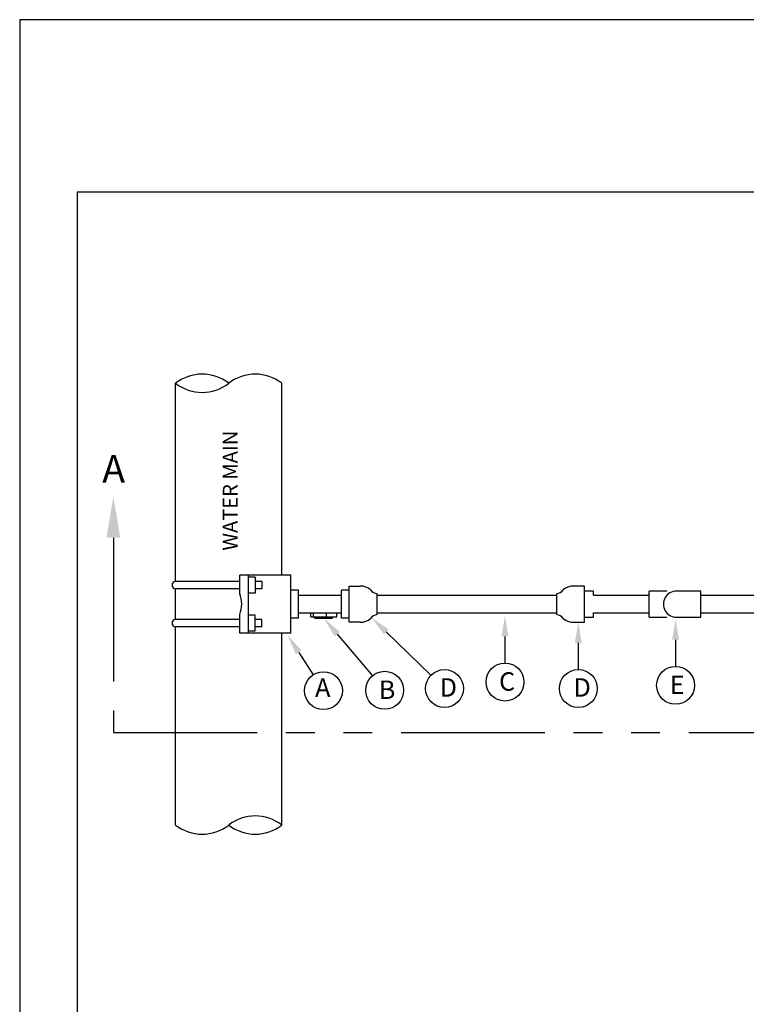
# Model space of a CAD drawing. Units: feet. Extents: x 0 to 11, y 0 to 8.5.
# Drawn here: x 0 to 3.2, y 4.2 to 8.5 of the extents above; entities that cross this region are included whole.
import ezdxf
from ezdxf.enums import TextEntityAlignment as Align

# ---------------------------------------------------------------- set-up
doc = ezdxf.new("R2010")
doc.units = ezdxf.units.FT
doc.header["$MEASUREMENT"] = 0
doc.linetypes.add('PHANTOM2', pattern=[1.25, 0.625, -0.125, 0.125, -0.125, 0.125, -0.125])
for name, color, linetype in [('PSB_DETAIL', 7, 'CONTINUOUS'), ('PSB_DETAIL BORDER', 5, 'CONTINUOUS'), ('PSB_DETAIL TEXT', 2, 'CONTINUOUS')]:
    doc.layers.add(name, color=color, linetype=linetype)
doc.styles.add('L100', font='simplex.shx', dxfattribs={"height": 0.1})
doc.styles.add('L80', font='SIMPLEX', dxfattribs={"height": 0.16})

msp = doc.modelspace()

# ---------------------------------------------------------------- linework, layer by layer
at = {"layer": 'PSB_DETAIL'}
for p, q in [((0.6778, 6.0584), (0.6778, 6.92)), ((1.1386, 6.0857), (1.1386, 6.92)), ((1.1785, 6.0857), (0.9561, 6.0857)), ((0.9561, 6.005), (0.9561, 6.0857)), ((0.9948, 5.8343), (0.9948, 6.0857)), ((1.0237, 6.0777), (0.9948, 6.0777)), ((1.0237, 6.0777), (1.0237, 6.0077)), ((1.1785, 5.8343), (1.1785, 6.0857)), ((0.9561, 6.0584), (0.6778, 6.0584)), ((1.052, 6.0584), (1.0237, 6.0584)), ((1.052, 6.0584), (1.052, 6.027)), ((0.9561, 6.027), (0.6778, 6.027)), ((0.6778, 5.893), (0.6778, 6.027)), ((1.0237, 6.0077), (0.9948, 6.0077)), ((1.052, 6.027), (1.0237, 6.027)), ((1.212, 6.0204), (1.1785, 6.0204)), ((1.212, 5.8996), (1.212, 6.0204)), ((1.212, 5.9984), (1.3981, 5.9984)), ((1.3981, 5.8996), (1.3981, 6.0204)), ((1.4315, 6.0204), (1.3981, 6.0204)), ((1.5531, 5.9984), (2.3336, 5.9984)), ((0.9561, 5.8343), (0.9561, 5.915)), ((1.0237, 5.9123), (0.9948, 5.9123)), ((1.0237, 5.8423), (1.0237, 5.9123)), ((1.212, 5.9216), (1.3981, 5.9216)), ((1.5531, 5.9216), (2.3336, 5.9216)), ((0.9561, 5.893), (0.6778, 5.893)), ((1.052, 5.893), (1.0237, 5.893)), ((1.052, 5.8616), (1.052, 5.893)), ((1.212, 5.8996), (1.1785, 5.8996)), ((1.4315, 5.8996), (1.3981, 5.8996)), ((0.6778, 5), (0.6778, 5.8616)), ((0.9561, 5.8616), (0.6778, 5.8616)), ((1.1785, 5.8343), (0.9561, 5.8343)), ((1.0237, 5.8423), (0.9948, 5.8423)), ((1.052, 5.8616), (1.0237, 5.8616)), ((1.1386, 5), (1.1386, 5.8343))]:
    msp.add_line(p, q, dxfattribs=at)
at = {"layer": 'PSB_DETAIL', "color": 7}
for p, q in [((1.4315, 5.8812), (1.4315, 6.0388)), ((1.4315, 6.0388), (1.4801, 6.0388)), ((2.4552, 6.0388), (2.4066, 6.0388)), ((2.4552, 5.8812), (2.4552, 6.0388)), ((1.5531, 5.9144), (1.5531, 6.0056)), ((2.3336, 5.9144), (2.3336, 6.0056)), ((2.4937, 6.0167), (2.4552, 6.0167)), ((2.4937, 5.9984), (2.4937, 6.0167)), ((2.4937, 5.9984), (2.7359, 5.9984)), ((2.8122, 6.0167), (2.7359, 6.0167)), ((2.7359, 5.9033), (2.7359, 6.0167)), ((2.9604, 6.0167), (2.8541, 6.0167)), ((2.9604, 5.9033), (2.9604, 6.0167)), ((2.9604, 5.9984), (3.3928, 5.9984)), ((2.4937, 5.9216), (2.7359, 5.9216)), ((2.4937, 5.9033), (2.4937, 5.9216)), ((2.9604, 5.9216), (3.3928, 5.9216)), ((1.48, 5.8812), (1.4315, 5.8812)), ((2.4067, 5.8812), (2.4552, 5.8812)), ((2.4552, 5.9033), (2.4937, 5.9033)), ((2.7359, 5.9033), (2.8122, 5.9033)), ((2.8541, 5.9033), (2.9604, 5.9033))]:
    msp.add_line(p, q, dxfattribs=at)
at = {"layer": 'PSB_DETAIL', "color": 3}
for p, q in [((1.2654, 5.905), (1.2654, 5.9216)), ((1.2769, 5.905), (1.2769, 5.9216)), ((1.3332, 5.905), (1.3332, 5.9216)), ((1.378, 5.905), (1.378, 5.9216)), ((1.2654, 5.905), (1.378, 5.905)), ((1.2833, 5.8987), (1.2833, 5.905)), ((1.2833, 5.8987), (1.3601, 5.8987)), ((1.3601, 5.8987), (1.3601, 5.905))]:
    msp.add_line(p, q, dxfattribs=at)
at = {"layer": 'PSB_DETAIL'}
for centre, radius, start, end in [((0.793, 6.7721), 0.1875, 52.0817, 127.9183), ((1.0234, 6.7721), 0.1875, 52.0817, 127.9183), ((0.793, 7.0679), 0.1875, 232.0817, 307.9183), ((0.6778, 6.0427), 0.0157, 90, 270), ((0.8473, 5.96), 0.1177, 337.5372, 22.4628), ((0.6778, 5.8773), 0.0157, 90, 270), ((1.0234, 4.8521), 0.1875, 52.0817, 127.9183), ((0.793, 5.1479), 0.1875, 232.0817, 307.9183), ((1.0234, 5.1479), 0.1875, 232.0817, 307.9183)]:
    msp.add_arc(centre, radius, start, end, dxfattribs=at)
at = {"layer": 'PSB_DETAIL', "color": 7}
for centre, radius, start, end in [((1.4801, 5.9708), 0.068, 48.5189, 90.0677), ((2.4067, 5.9708), 0.068, 89.9323, 131.4811), ((1.5565, 6.0439), 0.0384, 215.2199, 264.9389), ((2.3302, 6.0439), 0.0384, 275.0611, 324.7801), ((2.8541, 5.96), 0.0567, 89.9391, 270), ((1.5565, 5.8761), 0.0384, 95.0612, 144.7802), ((2.3302, 5.8761), 0.0384, 35.2198, 84.9388), ((1.4801, 5.9492), 0.068, 269.9324, 311.4812), ((2.4067, 5.9492), 0.068, 228.5188, 270.0676)]:
    msp.add_arc(centre, radius, start, end, dxfattribs=at)
at = {"layer": 'PSB_DETAIL BORDER', "color": 7}
msp.add_lwpolyline([(0, 0), (11, 0), (11, 8.5), (0, 8.5)], close=True, dxfattribs=at)
at = {"layer": 'PSB_DETAIL BORDER'}
msp.add_lwpolyline([(10.75, 7.75), (0.25, 7.75), (0.25, 0.25), (10.75, 0.25)], close=True, dxfattribs=at)
at = {"layer": 'PSB_DETAIL TEXT', "color": 4, "linetype": 'PHANTOM2'}
for p, q in [((0.4073, 6.2484), (0.4073, 5.4026)), ((0.4073, 5.4026), (6.7624, 5.4026))]:
    msp.add_line(p, q, dxfattribs=at)
at = {"layer": 'PSB_DETAIL TEXT'}
for p, q in [((1.3798, 5.8299), (1.5331, 5.6486)), ((1.5928, 5.8395), (1.787, 5.6507)), ((2.1089, 5.8195), (2.1089, 5.7038)), ((2.4276, 5.7913), (2.4276, 5.6756)), ((2.8504, 5.8051), (2.8504, 5.6894)), ((1.2128, 5.7504), (1.2756, 5.6532))]:
    msp.add_line(p, q, dxfattribs=at)
for centre in [(2.1089, 5.6215), (1.3203, 5.5841), (1.5862, 5.5857), (1.8461, 5.5933), (2.4276, 5.5933), (2.8504, 5.6071)]:
    msp.add_circle(centre, 0.0824, dxfattribs=at)
at = {"layer": 'PSB_DETAIL TEXT', "color": 4}
msp.add_solid([(0.3773, 6.2484), (0.4373, 6.2484), (0.4073, 6.4284)], dxfattribs=at)
at = {"layer": 'PSB_DETAIL TEXT'}
for points in [[(2.0939, 5.8195), (2.1239, 5.8195), (2.1089, 5.9095)], [(1.3684, 5.8203), (1.3913, 5.8396), (1.3217, 5.8987)], [(1.5824, 5.8287), (1.6033, 5.8502), (1.5283, 5.9022)], [(2.4126, 5.7913), (2.4426, 5.7913), (2.4276, 5.8813)], [(2.8354, 5.8051), (2.8654, 5.8051), (2.8504, 5.8951)], [(1.2002, 5.7422), (1.2253, 5.7585), (1.1639, 5.8259)]]:
    msp.add_solid(points, dxfattribs=at)

# ---------------------------------------------------------------- texts
at = {"layer": 'PSB_DETAIL TEXT', "style": 'L80'}
msp.add_text('WATER MAIN', height=0.06401, rotation=90, dxfattribs=at).set_placement((0.9466, 6.1926))
at = {"layer": 'PSB_DETAIL TEXT', "color": 4, "style": 'L100'}
msp.add_text('A', height=0.12, dxfattribs=at).set_placement((0.4083, 6.4876), align=Align.CENTER)
at = {"layer": 'PSB_DETAIL TEXT', "style": 'L100'}
for s, p in [('C', (2.0833, 5.5839)), ('E', (2.8248, 5.5695)), ('A', (1.284, 5.5572)), ('B', (1.5607, 5.5481)), ('D', (1.8254, 5.558)), ('D', (2.4069, 5.558))]:
    msp.add_text(s, height=0.08, dxfattribs=at).set_placement(p)

doc.saveas('drawing.dxf')
